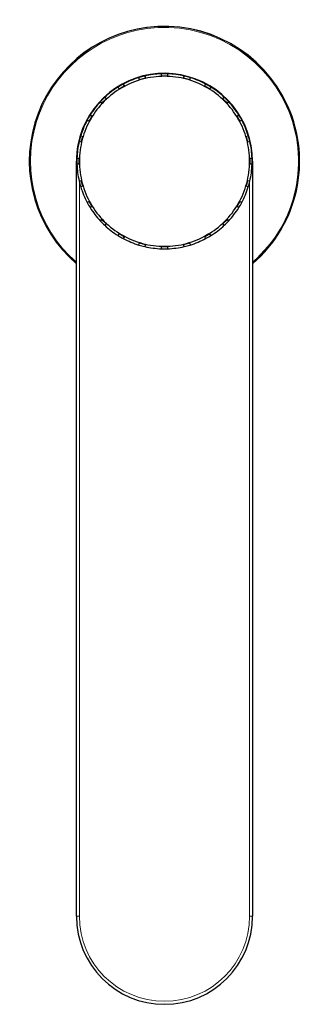
# Model space of a CAD drawing. Units: millimetres. Extents: x -87 to 602, y 98 to 549.
# Drawn here: x 229 to 287, y 98 to 295 of the extents above; entities that cross this region are included whole.
import ezdxf

# ---------------------------------------------------------------- set-up
doc = ezdxf.new("R2010")
doc.units = ezdxf.units.MM
doc.layers.get('0').update_dxf_attribs({"color": 106, "lineweight": 0})

# ---------------------------------------------------------------- blocks, each defined once
blk = doc.blocks.new('b', base_point=(200.106018, 98.430023))
at = {"color": 0, "linetype": 'Continuous', "lineweight": 0}
for p, q in [((254.070969, 292.985041), (254.067556, 293.011014)), ((254.070969, 292.985041), (254.097028, 292.786754)), ((253.737387, 282.92124), (252.578276, 282.610657)), ((258.185627, 283.352996), (256.985627, 283.352996)), ((262.592979, 282.610657), (261.433868, 282.92124)), ((249.551397, 281.356883), (248.512167, 280.756883)), ((266.659088, 280.756883), (265.619857, 281.356883)), ((245.912928, 278.762417), (245.064399, 277.913889)), ((270.106855, 277.913889), (269.258327, 278.762417)), ((243.069933, 275.314649), (242.469933, 274.275419)), ((272.701322, 274.275419), (272.101322, 275.314649)), ((241.216159, 271.248541), (240.905576, 270.08943)), ((274.265679, 270.08943), (273.955096, 271.248541)), ((240.085627, 266.24119), (239.985627, 266.24119)), ((240.477937, 266.841189), (240.477937, 265.641189)), ((274.693318, 265.641189), (274.693318, 266.841189)), ((275.085627, 266.24119), (275.185627, 266.24119)), ((240.585627, 262.087877), (240.585627, 115.24119)), ((240.905576, 262.392948), (241.216159, 261.233837)), ((273.955096, 261.233837), (274.265679, 262.392948)), ((274.585627, 115.24119), (274.585627, 262.087878)), ((242.469933, 258.206959), (243.069933, 257.167729)), ((272.101322, 257.167729), (272.701322, 258.206959)), ((245.064399, 254.568489), (245.912928, 253.719961)), ((269.258327, 253.719961), (270.106855, 254.568489)), ((248.512167, 251.725495), (249.551397, 251.125495)), ((265.619857, 251.125495), (266.659088, 251.725495)), ((252.578276, 249.871721), (253.737387, 249.561138)), ((256.985627, 249.133499), (258.185627, 249.133499)), ((261.433868, 249.561138), (262.592979, 249.871721)), ((239.985627, 115.24119), (240.585627, 115.24119)), ((275.185627, 115.24119), (274.585627, 115.24119))]:
    blk.add_line(p, q, dxfattribs=at)
at = {"color": 0, "linetype": 'Continuous', "lineweight": 30}
for p, q in [((256.985627, 283.241188), (256.985627, 283.730899)), ((258.185627, 283.730899), (258.185627, 283.241188)), ((249.360387, 281.687722), (249.605243, 281.263619)), ((252.606148, 282.506635), (252.479401, 282.97966)), ((253.185704, 282.661927), (252.606148, 282.506635)), ((253.765259, 282.817218), (253.185704, 282.661927)), ((253.638512, 283.290243), (253.765259, 282.817218)), ((257.585627, 283.241188), (256.985627, 283.241188)), ((258.185627, 283.241188), (257.585627, 283.241188)), ((261.405996, 282.817218), (261.532742, 283.290243)), ((261.985551, 282.661927), (261.405996, 282.817218)), ((262.565107, 282.506635), (261.985551, 282.661927)), ((262.691853, 282.97966), (262.565107, 282.506635)), ((265.566012, 281.263619), (265.810868, 281.687722)), ((248.566012, 280.663619), (248.321156, 281.087722)), ((249.085627, 280.963619), (248.566012, 280.663619)), ((249.605243, 281.263619), (249.085627, 280.963619)), ((266.085627, 280.963619), (265.566012, 281.263619)), ((266.605243, 280.663619), (266.085627, 280.963619)), ((266.850098, 281.087722), (266.605243, 280.663619)), ((245.140548, 277.837739), (244.79427, 278.184017)), ((245.564812, 278.262003), (245.140548, 277.837739)), ((245.989076, 278.686267), (245.564812, 278.262003)), ((245.642798, 279.032545), (245.989076, 278.686267)), ((269.182179, 278.686267), (269.528457, 279.032545)), ((269.606443, 278.262003), (269.182179, 278.686267)), ((270.030707, 277.837739), (269.606443, 278.262003)), ((270.376985, 278.184017), (270.030707, 277.837739)), ((242.563195, 274.221572), (242.139093, 274.466428)), ((242.863195, 274.741188), (242.563195, 274.221572)), ((242.739093, 275.505659), (243.163195, 275.260803)), ((243.163195, 275.260803), (242.863195, 274.741188)), ((272.008059, 275.260803), (272.432162, 275.505659)), ((272.308059, 274.741188), (272.008059, 275.260803)), ((272.608059, 274.221572), (272.308059, 274.741188)), ((273.032162, 274.466428), (272.608059, 274.221572)), ((241.009597, 270.061556), (240.536572, 270.188303)), ((240.847155, 271.347414), (241.32018, 271.220667)), ((241.164888, 270.641111), (241.009597, 270.061556)), ((241.32018, 271.220667), (241.164888, 270.641111)), ((273.851075, 271.220667), (274.3241, 271.347414)), ((274.006366, 270.641111), (273.851075, 271.220667)), ((274.161658, 270.061556), (274.006366, 270.641111)), ((274.634683, 270.188303), (274.161658, 270.061556)), ((239.985627, 115.24119), (239.985627, 266.24119)), ((240.095916, 266.841188), (240.585627, 266.841188)), ((240.585627, 266.841188), (240.585627, 266.241188)), ((240.585627, 266.241188), (240.585627, 265.641188)), ((274.585627, 266.241188), (274.585627, 266.841188)), ((274.585627, 266.841188), (275.075339, 266.841188)), ((274.585627, 265.641188), (274.585627, 266.241188)), ((275.185627, 266.24119), (275.185627, 115.24119)), ((240.585627, 265.641188), (240.095916, 265.641188)), ((275.075339, 265.641188), (274.585627, 265.641188)), ((240.536572, 262.294073), (241.009597, 262.420819)), ((241.009597, 262.420819), (241.164888, 261.841264)), ((274.006366, 261.841264), (274.161658, 262.420819)), ((274.161658, 262.420819), (274.634683, 262.294073)), ((241.32018, 261.261708), (240.847155, 261.134962)), ((241.164888, 261.841264), (241.32018, 261.261708)), ((273.851075, 261.261708), (274.006366, 261.841264)), ((274.3241, 261.134962), (273.851075, 261.261708)), ((242.139093, 258.015947), (242.563195, 258.260803)), ((242.563195, 258.260803), (242.863195, 257.741188)), ((272.308059, 257.741188), (272.608059, 258.260803)), ((272.608059, 258.260803), (273.032162, 258.015947)), ((243.163195, 257.221572), (242.739093, 256.976717)), ((242.863195, 257.741188), (243.163195, 257.221572)), ((272.008059, 257.221572), (272.308059, 257.741188)), ((272.432162, 256.976717), (272.008059, 257.221572)), ((244.79427, 254.298358), (245.140548, 254.644636)), ((245.140548, 254.644636), (245.564812, 254.220372)), ((245.564812, 254.220372), (245.989076, 253.796108)), ((269.182179, 253.796108), (269.606443, 254.220372)), ((269.606443, 254.220372), (270.030707, 254.644636)), ((270.030707, 254.644636), (270.376985, 254.298358)), ((245.989076, 253.796108), (245.642798, 253.44983)), ((269.528457, 253.44983), (269.182179, 253.796108)), ((248.321156, 251.394653), (248.566012, 251.818756)), ((248.566012, 251.818756), (249.085627, 251.518756)), ((249.085627, 251.518756), (249.605243, 251.218756)), ((249.605243, 251.218756), (249.360387, 250.794653)), ((266.085627, 251.518756), (265.566012, 251.218756)), ((265.566012, 251.218756), (265.810868, 250.794653)), ((266.342608, 251.667124), (266.085627, 251.518756)), ((266.605243, 251.818756), (266.342608, 251.667124)), ((266.850098, 251.394653), (266.605243, 251.818756)), ((252.479401, 249.502715), (252.606148, 249.97574)), ((252.606148, 249.97574), (253.185704, 249.820449)), ((253.185704, 249.820449), (253.765259, 249.665157)), ((253.765259, 249.665157), (253.638512, 249.192132)), ((256.985627, 248.751476), (256.985627, 249.241188)), ((256.985627, 249.241188), (257.585627, 249.241188)), ((257.585627, 249.241188), (258.185627, 249.241188)), ((258.185627, 249.241188), (258.185627, 248.751476)), ((261.405996, 249.665157), (261.985551, 249.820449)), ((261.532742, 249.192132), (261.405996, 249.665157)), ((261.985551, 249.820449), (262.565107, 249.97574)), ((262.565107, 249.97574), (262.691853, 249.502715))]:
    blk.add_line(p, q, dxfattribs=at)
for centre, radius, start, end in [((257.585627, 266.241196), 27, 97.486868, 229.31863), ((257.585627, 266.241196), 27, 310.68137, 97.486868), ((257.585627, 266.24119), 17.6, 0, 158.4), ((257.585627, 266.241188), 17.5, 91.964812, 103.035188), ((257.585627, 266.241195), 17.499994, 88.035188, 91.964812), ((257.585627, 266.241188), 17.5, 76.964812, 88.035188), ((257.585625, 266.241194), 17.499995, 118.035188, 121.964812), ((257.585627, 266.241188), 17, 105, 120), ((257.585627, 266.241188), 17.5, 106.964812, 118.035188), ((257.585626, 266.241195), 17.499994, 103.035188, 106.964812), ((257.585627, 266.241188), 17, 90, 105), ((257.585627, 266.241188), 17, 75, 90), ((257.585629, 266.241195), 17.499994, 73.035188, 76.964812), ((257.585627, 266.241188), 17, 60, 75), ((257.585627, 266.241188), 17.5, 61.964812, 73.035188), ((257.58563, 266.241194), 17.499995, 58.035188, 61.964812), ((257.585627, 266.241188), 17, 120, 135), ((257.585627, 266.241188), 17.5, 121.964812, 133.035188), ((257.585627, 266.241188), 17, 45, 60), ((257.585627, 266.241188), 17.5, 46.964812, 58.035188), ((257.585627, 266.241188), 17.5, 136.964812, 148.035188), ((257.585627, 266.241188), 17, 135, 150), ((257.585624, 266.241192), 17.499996, 133.035188, 136.964812), ((257.58563, 266.241192), 17.499996, 43.035188, 46.964812), ((257.585627, 266.241188), 17, 30, 45), ((257.585627, 266.241188), 17.5, 31.964812, 43.035188), ((257.585627, 266.241188), 17, 150, 165), ((257.585627, 266.241188), 17.5, 151.964812, 158.4), ((257.585625, 266.241191), 17.499997, 148.035188, 151.964812), ((257.585627, 266.241188), 17, 15, 30), ((257.58563, 266.241191), 17.499997, 28.035188, 31.964812), ((257.585627, 266.241188), 17.5, 16.964812, 28.035188), ((257.585627, 266.24119), 17.6, 158.4, 180), ((257.585627, 266.241188), 17.5, 158.4, 163.035188), ((257.585627, 266.241188), 17.5, 166.964812, 178.035188), ((257.585626, 266.24119), 17.499998, 163.035188, 166.964812), ((257.585627, 266.241188), 17, 165, 180), ((257.585627, 266.241188), 17, 0, 15), ((257.585629, 266.24119), 17.499998, 13.035188, 16.964812), ((257.585627, 266.241188), 17.5, 1.964812, 13.035188), ((257.585627, 266.241189), 17.5, 178.035188, 181.964812), ((257.585627, 266.241188), 17, 180, 195), ((257.585627, 266.241188), 17, 345, 0), ((257.585627, 266.241189), 17.5, 358.035188, 1.964812), ((257.585627, 266.241188), 17.5, 181.964812, 193.035188), ((257.585627, 266.241188), 17.5, 346.964812, 358.035188), ((257.585629, 266.24119), 17.500002, 193.035188, 196.964812), ((257.585626, 266.24119), 17.500002, 343.035188, 346.964812), ((257.585627, 266.241188), 17.5, 196.964812, 208.035188), ((257.585627, 266.241188), 17, 195, 210), ((257.585627, 266.241188), 17, 330, 345), ((257.585627, 266.241188), 17.5, 331.964812, 343.035188), ((257.58563, 266.241191), 17.500003, 208.035189, 211.964811), ((257.585625, 266.241191), 17.500003, 328.035189, 331.964811), ((257.585627, 266.241188), 17.5, 211.964812, 223.035188), ((257.585627, 266.241188), 17, 210, 225), ((257.585627, 266.241188), 17, 315, 330), ((257.585627, 266.241188), 17.5, 316.964812, 328.035188), ((257.58563, 266.241192), 17.500004, 223.035189, 226.964811), ((257.585627, 266.241188), 17, 225, 240), ((257.585627, 266.241188), 17, 300, 315), ((257.585624, 266.241192), 17.500004, 313.035189, 316.964811), ((257.585627, 266.241188), 17.5, 226.964812, 238.035188), ((257.585627, 266.241188), 17.5, 301.964812, 313.035188), ((257.58563, 266.241194), 17.500005, 238.035189, 241.964811), ((257.585627, 266.241188), 17, 240, 255), ((257.585627, 266.241188), 17.5, 241.964812, 253.035188), ((257.585627, 266.241188), 17, 285, 300), ((257.585627, 266.241188), 17.5, 286.964812, 298.035188), ((257.585625, 266.241194), 17.500005, 298.035189, 301.964811), ((257.585629, 266.241195), 17.500006, 253.035189, 256.964811), ((257.585627, 266.241188), 17, 255, 270), ((257.585627, 266.241188), 17.5, 256.964812, 268.035188), ((257.585627, 266.241195), 17.500006, 268.035189, 270), ((257.585627, 266.241188), 17, 270, 285), ((257.585627, 266.241195), 17.500006, 270, 271.964811), ((257.585627, 266.241188), 17.5, 271.964812, 283.035188), ((257.585626, 266.241195), 17.500006, 283.035189, 286.964811), ((257.585627, 115.24119), 17.6, 180, 0)]:
    blk.add_arc(centre, radius, start, end, dxfattribs=at)
at = {"color": 0, "linetype": 'Continuous', "lineweight": 0}
for centre, radius, start, end in [((257.585627, 266.241196), 26.973804, 97.486868, 229.270784), ((257.585627, 266.241196), 26.773812, 97.486868, 228.901253), ((257.585627, 266.241196), 26.973804, 310.729216, 97.486868), ((257.585627, 266.241196), 26.773812, 311.098747, 97.486868), ((257.585627, 115.24119), 17, 180, 360)]:
    blk.add_arc(centre, radius, start, end, dxfattribs=at)

msp = doc.modelspace()

# ---------------------------------------------------------------- block references
at = {"color": 7, "linetype": 'Continuous', "lineweight": 0}
msp.add_blockref('b', (200.106018, 98.430023), dxfattribs=at)

doc.saveas('drawing.dxf')
